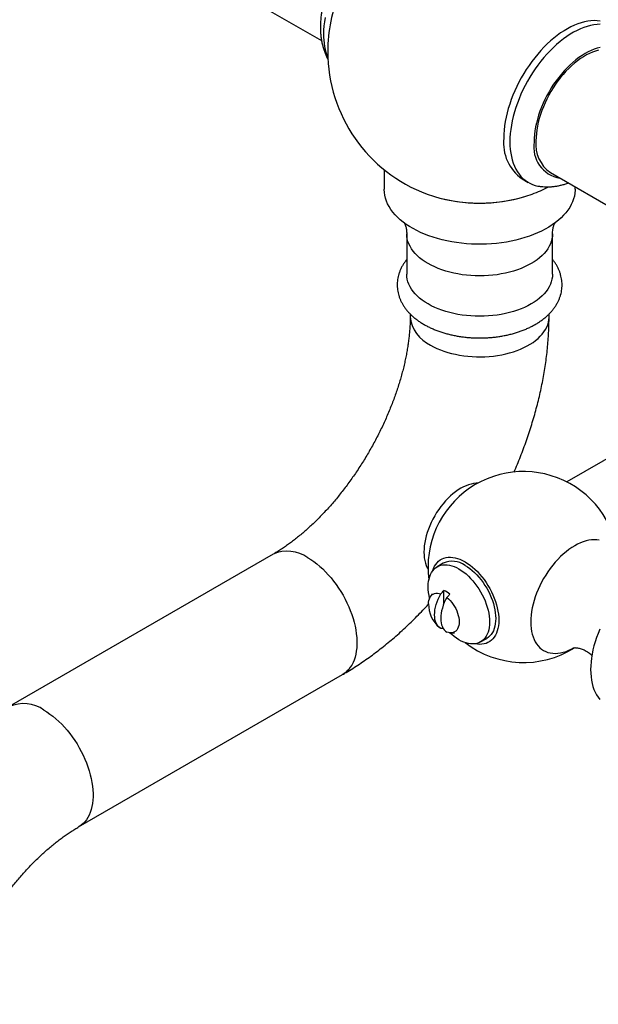
# Paper-space layout 'Manettes' of a CAD drawing. Units: millimetres. Extents: x 10 to 200, y 13 to 287.
# Drawn here: x 146 to 163, y 59 to 87 of the extents above; entities that cross this region are included whole.
import ezdxf

# ---------------------------------------------------------------- set-up
doc = ezdxf.new("R2010")
doc.units = ezdxf.units.MM

psp = doc.layouts.new('Manettes')

# ---------------------------------------------------------------- linework, layer by layer
at = {"color": 7, "linetype": 'Continuous', "lineweight": 25}
for p, q in [((151.6162, 88.0519), (154.5464, 86.3603)), ((156.3495, 82.6385), (156.3495, 82.08)), ((161.1373, 82.5555), (163.254, 81.3335)), ((160.3258, 82.3745), (160.5025, 82.2724)), ((161.8495, 82.08), (161.8495, 82.1443)), ((156.9995, 80.794), (156.9995, 79.6304)), ((161.1995, 79.6304), (161.1995, 80.794)), ((157.0995, 78.4846), (157.0995, 78.4056)), ((161.0995, 78.4056), (161.0995, 78.4849)), ((163.4502, 74.7118), (161.609, 73.6489)), ((153.1498, 71.5645), (145.5484, 67.1763)), ((158.0538, 71.3079), (157.877, 71.2059)), ((158.0671, 70.1362), (158.0671, 70.5182)), ((158.0523, 69.4294), (157.9813, 69.4247)), ((159.1269, 69.0407), (159.3037, 69.1428)), ((147.5483, 63.7121), (155.1497, 68.1003))]:
    psp.add_line(p, q, dxfattribs=at)
at = {"color": 7, "linetype": 'Continuous', "lineweight": 25, "flags": 128}
for points in [[(154.6465, 87.0233), (154.6276, 86.9002), (154.6142, 86.7792), (154.6061, 86.6606), (154.6034, 86.5447)], [(162.5694, 86.9221), (162.4842, 86.9309), (162.3963, 86.9328), (162.306, 86.9277), (162.2137, 86.9156), (162.1196, 86.8965), (162.0239, 86.8707), (161.927, 86.838), (161.8291, 86.7986), (161.7306, 86.7526), (161.6317, 86.7002), (161.5327, 86.6415), (161.4339, 86.5767), (161.3357, 86.5059), (161.2383, 86.4295), (161.1419, 86.3476), (161.047, 86.2604), (160.9537, 86.1683), (160.8624, 86.0715), (160.7733, 85.9703), (160.6867, 85.8649), (160.6028, 85.7558), (160.5219, 85.6432), (160.4443, 85.5275), (160.3702, 85.4089), (160.2997, 85.288), (160.2331, 85.165), (160.1706, 85.0402), (160.1125, 84.9142), (160.0587, 84.7871), (160.0096, 84.6595), (159.9653, 84.5317), (159.9259, 84.4041), (159.8914, 84.2771), (159.8621, 84.151), (159.838, 84.0262), (159.8192, 83.9031), (159.8058, 83.7821), (159.7977, 83.6635), (159.795, 83.5477)], [(162.5731, 86.8307), (162.4828, 86.8256), (162.3905, 86.8135), (162.2963, 86.7945), (162.2007, 86.7686), (162.1037, 86.7359), (162.0059, 86.6965), (161.9073, 86.6505), (161.8084, 86.5981), (161.7095, 86.5394), (161.6107, 86.4746), (161.5125, 86.4039), (161.415, 86.3275), (161.3187, 86.2455), (161.2238, 86.1584), (161.1305, 86.0663), (161.0392, 85.9695), (160.9501, 85.8682), (160.8635, 85.7629), (160.7796, 85.6537), (160.6987, 85.5411), (160.6211, 85.4254), (160.5469, 85.3069), (160.4765, 85.1859), (160.4099, 85.0629), (160.3474, 84.9382), (160.2892, 84.8121), (160.2355, 84.6851), (160.1864, 84.5575), (160.1421, 84.4297), (160.1026, 84.3021), (160.0682, 84.175), (160.0389, 84.0489), (160.0148, 83.9242), (159.996, 83.8011), (159.9825, 83.6801), (159.9744, 83.5615), (159.9717, 83.4456)], [(162.5738, 86.1572), (162.4884, 86.1353), (162.4017, 86.1068), (162.3141, 86.0716), (162.2258, 86.0299), (162.1372, 85.9819), (162.0487, 85.9276), (161.9604, 85.8674), (161.8728, 85.8014), (161.7861, 85.7299), (161.7007, 85.6532), (161.6169, 85.5714), (161.5351, 85.485), (161.4554, 85.3942), (161.3782, 85.2993), (161.3038, 85.2008), (161.2324, 85.0989), (161.1643, 84.9941), (161.0997, 84.8867), (161.039, 84.7771), (160.9822, 84.6657), (160.9297, 84.553), (160.8816, 84.4392), (160.8381, 84.3249), (160.7993, 84.2105), (160.7653, 84.0964), (160.7364, 83.983), (160.7126, 83.8706), (160.694, 83.7598), (160.6807, 83.6509), (160.6727, 83.5444), (160.67, 83.4405)], [(162.5243, 86.0817), (162.4398, 86.0575), (162.3542, 86.0265), (162.2677, 85.989), (162.1808, 85.945), (162.0937, 85.8947), (162.0068, 85.8383), (161.9203, 85.7761), (161.8347, 85.7082), (161.7502, 85.6349), (161.6672, 85.5565), (161.586, 85.4732), (161.5069, 85.3855), (161.4301, 85.2936), (161.3561, 85.1979), (161.285, 85.0988), (161.2171, 84.9966), (161.1528, 84.8916), (161.0921, 84.7844), (161.0355, 84.6753), (160.983, 84.5648), (160.9349, 84.4531), (160.8913, 84.3409), (160.8525, 84.2284), (160.8185, 84.1162), (160.7896, 84.0046), (160.7657, 83.8941), (160.7471, 83.7851), (160.7337, 83.678), (160.7257, 83.5732), (160.723, 83.4711)], [(159.9717, 83.4456), (159.9744, 83.3329), (159.9825, 83.2237), (159.996, 83.1182), (160.0148, 83.0169), (160.0389, 82.9199), (160.0682, 82.8276), (160.1026, 82.7403), (160.1421, 82.6583), (160.1864, 82.5817), (160.2355, 82.5107), (160.2892, 82.4458), (160.3474, 82.3869), (160.4099, 82.3343), (160.4765, 82.2881), (160.5469, 82.2485), (160.6211, 82.2156), (160.6987, 82.1895), (160.7796, 82.1703), (160.8006, 82.1665)], [(161.8495, 82.08), (161.849, 82.0486), (161.8423, 81.9649), (161.8279, 81.8815), (161.806, 81.7986), (161.7765, 81.7165), (161.7395, 81.6355), (161.6952, 81.5557), (161.6436, 81.4773), (161.585, 81.4007), (161.5194, 81.3259), (161.4471, 81.2532), (161.3682, 81.1828), (161.2831, 81.115), (161.1918, 81.0498), (161.0947, 80.9875), (160.992, 80.9282), (160.8841, 80.8722), (160.7712, 80.8195), (160.6536, 80.7703), (160.5317, 80.7248), (160.4058, 80.683), (160.2763, 80.6452), (160.1435, 80.6113), (160.0078, 80.5816), (159.8695, 80.556), (159.7291, 80.5346), (159.587, 80.5176), (159.4434, 80.5049), (159.299, 80.4967), (159.1539, 80.4928), (159.0088, 80.4933), (158.8638, 80.4983), (158.7196, 80.5077), (158.5764, 80.5215), (158.4346, 80.5396), (158.2947, 80.562), (158.1571, 80.5886), (158.022, 80.6194), (157.89, 80.6543), (157.7613, 80.6931), (157.6364, 80.7358), (157.5156, 80.7823), (157.3991, 80.8323), (157.2874, 80.8859), (157.1808, 80.9427), (157.0795, 81.0028), (156.9838, 81.0658), (156.8941, 81.1317), (156.8104, 81.2002), (156.7332, 81.2712), (156.6626, 81.3444), (156.5987, 81.4197), (156.5418, 81.4968), (156.4921, 81.5755), (156.4496, 81.6556), (156.4145, 81.737), (156.3868, 81.8193), (156.3668, 81.9023), (156.3544, 81.9858), (156.3496, 82.0695), (156.3495, 82.08)], [(161.1995, 79.6304), (161.1957, 79.5572), (161.1842, 79.4843), (161.1651, 79.4119), (161.1385, 79.3403), (161.1044, 79.2697), (161.063, 79.2005), (161.0145, 79.1328), (160.959, 79.067), (160.8966, 79.0032), (160.8278, 78.9417), (160.7526, 78.8827), (160.6714, 78.8265), (160.5844, 78.7732), (160.4921, 78.723), (160.3946, 78.6761), (160.2924, 78.6327), (160.1859, 78.5929), (160.0754, 78.5569), (159.9614, 78.5249), (159.8442, 78.4969), (159.7243, 78.473), (159.6021, 78.4533), (159.478, 78.4379), (159.3526, 78.4269), (159.2263, 78.4203), (159.0995, 78.4181), (158.9727, 78.4203), (158.8464, 78.4269), (158.721, 78.4379), (158.5969, 78.4533), (158.4747, 78.473), (158.3548, 78.4969), (158.2376, 78.5249), (158.1236, 78.5569), (158.0131, 78.5929), (157.9066, 78.6327), (157.8044, 78.6761), (157.7069, 78.723), (157.6146, 78.7732), (157.5276, 78.8265), (157.4464, 78.8827), (157.3712, 78.9417), (157.3024, 79.0032), (157.24, 79.067), (157.1845, 79.1328), (157.136, 79.2005), (157.0946, 79.2697), (157.0605, 79.3403), (157.0339, 79.4119), (157.0148, 79.4843), (157.0033, 79.5572), (156.9995, 79.6304), (156.9995, 79.6304)], [(159.0422, 73.6097), (158.9968, 73.6089), (158.9269, 73.602), (158.855, 73.5881), (158.7817, 73.5674), (158.7072, 73.5399), (158.6319, 73.5058), (158.5562, 73.4652), (158.4806, 73.4184), (158.4053, 73.3656), (158.3308, 73.3071), (158.2574, 73.2431), (158.1856, 73.174), (158.1156, 73.1002), (158.0479, 73.022), (157.9828, 72.9398), (157.9206, 72.854), (157.8616, 72.7651), (157.8062, 72.6735), (157.7546, 72.5798), (157.7071, 72.4842), (157.6639, 72.3875), (157.6253, 72.29), (157.5914, 72.1923), (157.5624, 72.0947), (157.5385, 71.998), (157.5198, 71.9025), (157.5064, 71.8087), (157.4983, 71.7171), (157.4956, 71.6281), (157.4983, 71.5423), (157.5064, 71.46), (157.5198, 71.3818), (157.5385, 71.3078), (157.5624, 71.2387), (157.5914, 71.1746), (157.6135, 71.1349)], [(157.7501, 71.0939), (157.7737, 71.158), (157.8028, 71.2182), (157.8368, 71.2728), (157.8754, 71.3216), (157.9186, 71.3642), (157.966, 71.4004), (158.0175, 71.4301), (158.0726, 71.4531), (158.1311, 71.4692), (158.1926, 71.4783), (158.2569, 71.4804), (158.3236, 71.4755), (158.3922, 71.4636), (158.4624, 71.4448), (158.5339, 71.4192), (158.6061, 71.3869), (158.6788, 71.3481), (158.7514, 71.303), (158.8237, 71.2519), (158.8951, 71.195), (158.9654, 71.1328), (159.034, 71.0654), (159.1006, 70.9934), (159.1649, 70.917), (159.2265, 70.8368), (159.285, 70.7532), (159.3401, 70.6666), (159.3915, 70.5776), (159.4389, 70.4865), (159.4821, 70.3941), (159.5208, 70.3006), (159.5548, 70.2068), (159.5838, 70.113), (159.6078, 70.0199), (159.6267, 69.928), (159.6402, 69.8377), (159.6483, 69.7495), (159.651, 69.6641)], [(157.6596, 70.3006), (157.6425, 70.3812), (157.629, 70.4676), (157.6208, 70.5519), (157.6181, 70.6335), (157.6208, 70.7121), (157.629, 70.7869), (157.6425, 70.8577), (157.6614, 70.924), (157.6854, 70.9853), (157.7144, 71.0413), (157.7484, 71.0917), (157.7869, 71.136), (157.8299, 71.1742), (157.877, 71.2058), (157.928, 71.2308), (157.9825, 71.249), (158.0402, 71.2602), (158.1007, 71.2644), (158.1637, 71.2615), (158.2289, 71.2517), (158.2957, 71.2349), (158.3637, 71.2112), (158.4326, 71.1809), (158.502, 71.144)], [(158.6788, 71.246), (158.7481, 71.2028), (158.817, 71.1536), (158.8851, 71.0987), (158.9519, 71.0384), (159.017, 70.9731), (159.08, 70.9031), (159.1406, 70.829), (159.1983, 70.7512), (159.2528, 70.6701), (159.3038, 70.5863), (159.3509, 70.5002), (159.3938, 70.4125), (159.4324, 70.3236), (159.4663, 70.2341), (159.4954, 70.1445), (159.5194, 70.0555), (159.5382, 69.9675), (159.5518, 69.881), (159.5599, 69.7967), (159.5627, 69.7151), (159.5599, 69.6366), (159.5518, 69.5617), (159.5382, 69.4909), (159.5194, 69.4247), (159.4954, 69.3633), (159.4663, 69.3073), (159.4324, 69.257), (159.3938, 69.2126), (159.3509, 69.1745), (159.3038, 69.1428), (159.3037, 69.1428)], [(158.502, 71.144), (158.5713, 71.1008), (158.6403, 71.0516), (158.7083, 70.9966), (158.7751, 70.9363), (158.8402, 70.871), (158.9033, 70.8011), (158.9638, 70.727), (159.0215, 70.6491), (159.076, 70.568), (159.127, 70.4842), (159.1741, 70.3982), (159.2171, 70.3104), (159.2556, 70.2215), (159.2895, 70.132), (159.3186, 70.0425), (159.3426, 69.9534), (159.3615, 69.8654), (159.375, 69.779), (159.3832, 69.6947), (159.3859, 69.613), (159.3832, 69.5345), (159.375, 69.4596), (159.3615, 69.3889), (159.3426, 69.3226), (159.3186, 69.2613), (159.2895, 69.2053), (159.2556, 69.1549), (159.2171, 69.1105), (159.1741, 69.0724), (159.127, 69.0408), (159.076, 69.0158), (159.0215, 68.9976), (158.9638, 68.9864), (158.9033, 68.9822), (158.8402, 68.985), (158.7751, 68.9949), (158.7083, 69.0117), (158.6403, 69.0354), (158.5713, 69.0657), (158.502, 69.1026), (158.4326, 69.1458), (158.3637, 69.195), (158.2957, 69.2499), (158.2343, 69.3051)], [(157.6279, 70.139), (157.6306, 70.1853), (157.6392, 70.2377), (157.6534, 70.2854), (157.673, 70.3277), (157.6978, 70.3641), (157.7274, 70.3941), (157.7614, 70.4174), (157.7995, 70.4336), (157.8411, 70.4425), (157.8856, 70.444), (157.9326, 70.438), (157.9813, 70.4248)], [(157.9813, 69.4247), (157.941, 69.4529), (157.9052, 69.4879), (157.8743, 69.5296), (157.8486, 69.5775), (157.8283, 69.6312), (157.8137, 69.6901), (157.8049, 69.7536), (157.802, 69.8212), (157.8049, 69.8922), (157.8137, 69.966), (157.8283, 70.0417), (157.8486, 70.1187), (157.8743, 70.1963), (157.9052, 70.2737), (157.941, 70.3501), (157.9813, 70.4248)], [(158.1581, 70.3227), (158.1177, 70.248), (158.0819, 70.1716), (158.051, 70.0943), (158.0254, 70.0167), (158.0051, 69.9397), (157.9905, 69.8639), (157.9817, 69.7902), (157.9787, 69.7192), (157.9817, 69.6516), (157.9905, 69.588), (158.0051, 69.5291), (158.0254, 69.4755), (158.051, 69.4276), (158.0819, 69.3859), (158.1177, 69.3508), (158.1581, 69.3227)], [(158.1581, 70.3227), (158.2068, 70.2797), (158.2538, 70.2314), (158.2983, 70.1785), (158.3399, 70.1216), (158.378, 70.0615), (158.412, 69.9989), (158.4416, 69.9347), (158.4664, 69.8697), (158.486, 69.8047), (158.5002, 69.7407), (158.5088, 69.6784), (158.5116, 69.6186), (158.5088, 69.5622), (158.5002, 69.5098), (158.486, 69.4621), (158.4664, 69.4198), (158.4416, 69.3834), (158.412, 69.3533), (158.378, 69.3301), (158.3399, 69.3139), (158.2983, 69.305), (158.2538, 69.3035), (158.2068, 69.3094), (158.1581, 69.3227)], [(159.651, 69.6641), (159.6483, 69.5817), (159.6402, 69.503), (159.6267, 69.4283), (159.6078, 69.3581), (159.5838, 69.2927), (159.5548, 69.2325), (159.5208, 69.1779), (159.4821, 69.1291), (159.4389, 69.0865), (159.3915, 69.0502), (159.3401, 69.0205), (159.285, 68.9976), (159.2265, 68.9815), (159.1649, 68.9724), (159.1006, 68.9703), (159.034, 68.9751), (158.9665, 68.9868)], [(162.5593, 69.4043), (162.5107, 69.2853), (162.4668, 69.1659), (162.4277, 69.0465), (162.3935, 68.9274), (162.3644, 68.8092), (162.3405, 68.6921), (162.3217, 68.5767), (162.3083, 68.4632), (162.3003, 68.352), (162.2976, 68.2437), (162.3003, 68.1384), (162.3083, 68.0366), (162.3217, 67.9386), (162.3405, 67.8447), (162.3644, 67.7553), (162.3935, 67.6707), (162.4277, 67.5911), (162.4668, 67.5168), (162.5107, 67.4481), (162.5593, 67.3852)]]:
    psp.add_lwpolyline(points, dxfattribs=at)
at = {"color": 1, "linetype": 'Continuous', "lineweight": 25, "flags": 128}
for points in [[(161.1995, 80.7939), (161.1957, 80.7208), (161.1842, 80.6478), (161.1651, 80.5754), (161.1385, 80.5038), (161.1044, 80.4333), (161.063, 80.3641), (161.0145, 80.2964), (160.959, 80.2306), (160.8966, 80.1668), (160.8278, 80.1053), (160.7526, 80.0463), (160.6714, 79.9901), (160.5844, 79.9367), (160.4921, 79.8865), (160.3946, 79.8397), (160.2924, 79.7963), (160.1859, 79.7565), (160.0754, 79.7205), (159.9614, 79.6885), (159.8442, 79.6604), (159.7243, 79.6365), (159.6021, 79.6169), (159.478, 79.6015), (159.3526, 79.5905), (159.2263, 79.5839), (159.0995, 79.5817), (158.9727, 79.5839), (158.8464, 79.5905), (158.721, 79.6015), (158.5969, 79.6169), (158.4747, 79.6365), (158.3548, 79.6604), (158.2376, 79.6885), (158.1236, 79.7205), (158.0131, 79.7565), (157.9066, 79.7963), (157.8044, 79.8397), (157.7069, 79.8865), (157.6146, 79.9367), (157.5276, 79.9901), (157.4464, 80.0463), (157.3712, 80.1053), (157.3024, 80.1668), (157.24, 80.2306), (157.1845, 80.2964), (157.136, 80.3641), (157.0946, 80.4333), (157.0605, 80.5038), (157.0339, 80.5754), (157.0148, 80.6478), (157.0033, 80.7208), (156.9995, 80.794), (156.9995, 80.794)], [(157.6853, 77.5892), (157.775, 77.5405), (157.8698, 77.495), (157.9692, 77.4531), (158.0729, 77.4147), (158.1806, 77.3801), (158.2917, 77.3494), (158.4058, 77.3227), (158.5226, 77.3001), (158.6416, 77.2817), (158.7623, 77.2675), (158.8843, 77.2577), (159.0071, 77.2522), (159.1303, 77.2511), (159.2533, 77.2544), (159.3758, 77.2621), (159.4972, 77.2741), (159.6171, 77.2903), (159.7351, 77.3109), (159.8506, 77.3355), (159.9633, 77.3642), (160.0727, 77.3969), (160.1784, 77.4334), (160.28, 77.4736), (160.3772, 77.5173), (160.4695, 77.5644), (160.5566, 77.6147), (160.6382, 77.668), (160.7139, 77.7241), (160.7835, 77.7827), (160.8467, 77.8438), (160.9033, 77.9069), (160.9531, 77.972), (160.9958, 78.0387), (161.0314, 78.1068), (161.0596, 78.176), (161.0803, 78.2461), (161.0936, 78.3168), (161.0993, 78.3878), (161.0995, 78.4056)], [(162.5418, 71.9687), (162.4714, 71.9786), (162.3983, 71.9816), (162.3228, 71.9775), (162.2452, 71.9664), (162.1659, 71.9484), (162.0851, 71.9235), (162.0033, 71.8919), (161.9208, 71.8537), (161.838, 71.8089), (161.7551, 71.758), (161.6726, 71.701), (161.5908, 71.6381), (161.51, 71.5698), (161.4307, 71.4962), (161.3531, 71.4177), (161.2776, 71.3346), (161.2045, 71.2472), (161.1341, 71.156), (161.0667, 71.0614), (161.0026, 70.9636), (160.9421, 70.8633), (160.8854, 70.7607), (160.8328, 70.6563), (160.7845, 70.5506), (160.7407, 70.444), (160.7017, 70.337), (160.6674, 70.2301), (160.6382, 70.1236), (160.6142, 70.0181), (160.5953, 69.914), (160.5818, 69.8117), (160.5737, 69.7118), (160.571, 69.6145), (160.5737, 69.5204), (160.5818, 69.4298), (160.5953, 69.3432), (160.6142, 69.2608), (160.6382, 69.1831), (160.6674, 69.1103), (160.7017, 69.0429), (160.7407, 68.981), (160.7845, 68.925), (160.8328, 68.875), (160.8854, 68.8314), (160.9421, 68.7942), (161.0026, 68.7637), (161.0667, 68.74), (161.1341, 68.7231), (161.2045, 68.7132), (161.2776, 68.7103), (161.3531, 68.7144), (161.4307, 68.7254), (161.51, 68.7434), (161.5908, 68.7683), (161.6726, 68.7999), (161.7551, 68.8382), (161.8228, 68.8743)], [(154.1498, 71.4654), (154.2368, 71.4121), (154.3235, 71.3527), (154.4096, 71.2876), (154.4947, 71.217), (154.5785, 71.1411), (154.6606, 71.0602), (154.7408, 70.9747), (154.8188, 70.8849), (154.8942, 70.7911), (154.9668, 70.6936), (155.0364, 70.5928), (155.1025, 70.4892), (155.165, 70.3831), (155.2237, 70.2749), (155.2783, 70.165), (155.3286, 70.0539), (155.3745, 69.9419), (155.4157, 69.8295), (155.4521, 69.7171), (155.4836, 69.6051), (155.51, 69.494), (155.5312, 69.3842), (155.5472, 69.2761), (155.5579, 69.1701), (155.5633, 69.0666), (155.5633, 68.9661), (155.5579, 68.8688), (155.5472, 68.7751), (155.5312, 68.6855), (155.51, 68.6002), (155.4836, 68.5196), (155.4521, 68.444), (155.4157, 68.3736), (155.3745, 68.3088), (155.3286, 68.2497), (155.2783, 68.1967), (155.2237, 68.1499), (155.165, 68.1094), (155.1497, 68.1003)], [(146.5484, 67.0773), (146.6354, 67.0239), (146.7221, 66.9645), (146.8082, 66.8994), (146.8933, 66.8288), (146.9771, 66.7529), (147.0592, 66.6721), (147.1394, 66.5865), (147.2174, 66.4967), (147.2928, 66.4029), (147.3655, 66.3054), (147.435, 66.2046), (147.5011, 66.101), (147.5636, 65.9949), (147.6223, 65.8867), (147.6769, 65.7768), (147.7272, 65.6657), (147.7731, 65.5537), (147.8143, 65.4413), (147.8507, 65.3289), (147.8822, 65.2169), (147.9086, 65.1058), (147.9298, 64.996), (147.9458, 64.8879), (147.9565, 64.7819), (147.9619, 64.6784), (147.9619, 64.5779), (147.9565, 64.4806), (147.9458, 64.3869), (147.9298, 64.2973), (147.9086, 64.212), (147.8822, 64.1314), (147.8507, 64.0558), (147.8143, 63.9854), (147.7731, 63.9206), (147.7272, 63.8616), (147.6769, 63.8085), (147.6223, 63.7617), (147.5636, 63.7212), (147.5486, 63.7123)]]:
    psp.add_lwpolyline(points, dxfattribs=at)
at = {"color": 7, "linetype": 'Continuous', "lineweight": 25}
for centre, radius, start, end in [((159.0995, 86.0412), 4.375, 3.00586, 143.07737), ((159.0995, 86.0412), 4.375, 156.92801, 180), ((156.3558, 86.5045), 1.7529, 178.68402, 201.82765), ((159.0995, 86.0412), 4.375, 180, 249.73269), ((161.053, 83.4102), 1.2656, 173.76311, 234.92471), ((161.5671, 83.2922), 0.9093, 170.60863, 260.2909), ((161.717, 83.3693), 0.9992, 174.14943, 234.53839), ((159.0995, 86.0412), 4.375, 290.26731, 297.01697), ((159.0995, 86.2434), 4.5652, 250.61182, 289.38818), ((159.0995, 86.2135), 4.5386, 253.33628, 286.66372), ((160.3628, 71.1975), 2.75, 357.76188, 187.61919), ((158.3124, 70.733), 0.6304, 54.46775, 114.2218), ((157.8416, 69.9234), 0.6362, 50.77147, 69.23391), ((158.5027, 70.1237), 0.875, 178.99718, 229.92588), ((160.3628, 71.1975), 2.75, 232.37548, 302.25169)]:
    psp.add_arc(centre, radius, start, end, dxfattribs=at)
at = {"color": 1, "linetype": 'Continuous', "lineweight": 25}
for centre, radius, start, end in [((158.1027, 78.507), 1.0083, 185.75388, 245.54492), ((153.5636, 70.6448), 1.0085, 54.46482, 114.22473), ((145.9622, 66.2566), 1.0085, 54.46491, 114.22364)]:
    psp.add_arc(centre, radius, start, end, dxfattribs=at)
at = {"color": 7, "linetype": 'Continuous', "lineweight": 25}
for points, knots in [([(157.1136, 89.9356), (157.1058, 89.9356), (157.0642, 89.9356), (156.9881, 89.9291), (156.8851, 89.9159), (156.7811, 89.8956), (156.6762, 89.8687), (156.5707, 89.8351), (156.4649, 89.7948), (156.3591, 89.7479), (156.2537, 89.6945), (156.1492, 89.6348), (156.0459, 89.5691), (155.9443, 89.4978), (155.8446, 89.421), (155.7472, 89.3393), (155.6523, 89.2529), (155.5601, 89.1621), (155.4708, 89.0672), (155.3845, 88.9685), (155.3014, 88.8663), (155.2216, 88.7609), (155.1453, 88.6524), (155.0726, 88.5412), (155.0036, 88.4274), (154.9385, 88.3114), (154.8774, 88.1933), (154.8204, 88.0734), (154.7677, 87.952), (154.7195, 87.8293), (154.6759, 87.7054), (154.637, 87.5807), (154.603, 87.4553), (154.574, 87.3295), (154.5504, 87.2035), (154.5322, 87.0777), (154.5196, 86.9522), (154.5137, 86.8434), (154.5123, 86.7535), (154.5135, 86.6642), (154.5191, 86.5606), (154.5319, 86.4412), (154.5511, 86.3246), (154.5767, 86.2112), (154.6083, 86.1017), (154.6463, 85.9967), (154.6876, 85.9002), (154.7193, 85.8405), (154.734, 85.813)], [0, 0, 0, 0, 0.0046692, 0.0251228, 0.0458946, 0.0670072, 0.0884707, 0.1102792, 0.1324105, 0.1548263, 0.1774755, 0.2003, 0.2232406, 0.2462433, 0.2692541, 0.2922383, 0.3151759, 0.3380554, 0.3608729, 0.3836296, 0.406331, 0.4289851, 0.451602, 0.474193, 0.4967703, 0.5193466, 0.5419333, 0.5645408, 0.5871823, 0.6098708, 0.6326189, 0.6554382, 0.6783392, 0.7013298, 0.7244148, 0.747594, 0.7708605, 0.7941983, 0.8086571, 0.8217433, 0.8450454, 0.868325, 0.891456, 0.9143677, 0.9369949, 0.9592857, 0.9812065, 1, 1, 1, 1]), ([(160.801, 82.167), (160.8076, 82.1657), (160.8463, 82.1582), (160.9185, 82.1508), (161.0174, 82.145), (161.118, 82.1463), (161.2199, 82.1539), (161.323, 82.1681), (161.4271, 82.1888), (161.532, 82.2167), (161.6076, 82.2399), (161.6477, 82.2556), (161.6531, 82.2577)], [0, 0, 0, 0, 0.0234826, 0.1374969, 0.2527071, 0.3693633, 0.4876891, 0.6078674, 0.7300234, 0.8542067, 0.9803766, 1, 1, 1, 1]), ([(156.9298, 81.1062), (156.9309, 81.1042), (156.9356, 81.0956), (156.9457, 81.0737), (156.9592, 81.0397), (156.9728, 80.9971), (156.9853, 80.9462), (156.9947, 80.8869), (156.9996, 80.8347), (156.9989, 80.8031), (156.9987, 80.794)], [0, 0, 0, 0, 0.0390786, 0.1666369, 0.3007319, 0.4426666, 0.5939046, 0.7559074, 0.9295272, 1, 1, 1, 1]), ([(161.2, 80.7939), (161.2002, 80.8138), (161.2008, 80.8579), (161.2089, 80.92), (161.2207, 80.9766), (161.2338, 81.0223), (161.2477, 81.0606), (161.2603, 81.0894), (161.2672, 81.1025), (161.27, 81.1078)], [0, 0, 0, 0, 0.1515861, 0.3359992, 0.4898985, 0.6330216, 0.7669127, 0.9059176, 1, 1, 1, 1]), ([(156.9995, 80.0519), (156.9881, 80.0381), (156.956, 79.9993), (156.9102, 79.9324), (156.8619, 79.8519), (156.8211, 79.7698), (156.7873, 79.6865), (156.7608, 79.6024), (156.7413, 79.5178), (156.7289, 79.433), (156.7235, 79.3482), (156.725, 79.2637), (156.7333, 79.1797), (156.7483, 79.0964), (156.77, 79.0141), (156.7982, 78.9328), (156.8331, 78.8528), (156.8744, 78.7742), (156.9223, 78.6972), (156.9767, 78.6219), (157.0376, 78.5487), (157.1047, 78.4776), (157.178, 78.4091), (157.2573, 78.3433), (157.3422, 78.2805), (157.4324, 78.221), (157.5276, 78.1649), (157.6273, 78.1124), (157.7312, 78.0637), (157.8389, 78.0189), (157.95, 77.978), (158.0642, 77.9411), (158.1812, 77.9082), (158.3006, 77.8795), (158.4221, 77.8548), (158.5453, 77.8343), (158.67, 77.8179), (158.7958, 77.8058), (158.9224, 77.7978), (159.0494, 77.794), (159.1765, 77.7945), (159.3035, 77.7991), (159.4299, 77.808), (159.5554, 77.821), (159.6798, 77.8383), (159.8027, 77.8596), (159.9237, 77.8852), (160.0426, 77.9148), (160.159, 77.9485), (160.2727, 77.9863), (160.3833, 78.0281), (160.4905, 78.0739), (160.5921, 78.1227), (160.6614, 78.1599), (160.6966, 78.1802), (160.7013, 78.1828)], [0, 0, 0, 0, 0.0107305, 0.0302272, 0.0494524, 0.0683905, 0.0870433, 0.1054291, 0.1235803, 0.1415401, 0.1593593, 0.1770933, 0.1947957, 0.2125096, 0.2302925, 0.2481984, 0.2662761, 0.2845665, 0.3031005, 0.3218958, 0.3409557, 0.3602686, 0.3798089, 0.3995406, 0.4194219, 0.4394097, 0.4594645, 0.4795525, 0.4996426, 0.5197154, 0.5397602, 0.5597709, 0.5797454, 0.5996839, 0.6195889, 0.6394641, 0.659314, 0.6791438, 0.6989591, 0.7187657, 0.7385695, 0.7583763, 0.7781906, 0.7980183, 0.8178656, 0.8377386, 0.8576431, 0.8775847, 0.8975683, 0.9175981, 0.9376769, 0.9578054, 0.9779814, 0.9970808, 1, 1, 1, 1]), ([(160.7013, 78.1828), (160.7185, 78.193), (160.7678, 78.222), (160.8455, 78.2727), (160.9326, 78.3361), (161.0142, 78.4031), (161.0901, 78.4734), (161.1597, 78.5466), (161.2229, 78.6226), (161.2792, 78.7009), (161.3286, 78.7811), (161.3708, 78.863), (161.4059, 78.9461), (161.4338, 79.03), (161.4546, 79.1145), (161.4683, 79.1993), (161.475, 79.2841), (161.4748, 79.3687), (161.4678, 79.4529), (161.454, 79.5363), (161.4336, 79.6188), (161.4065, 79.7003), (161.3729, 79.7805), (161.3328, 79.8594), (161.2859, 79.9366), (161.2415, 80.0011), (161.2106, 80.0386), (161.1995, 80.052)], [0, 0, 0, 0, 0.0240375, 0.0686886, 0.1133581, 0.1579215, 0.2022847, 0.2463418, 0.289984, 0.3331129, 0.3756535, 0.4175642, 0.4588415, 0.4995195, 0.5396644, 0.5793677, 0.6187388, 0.6578985, 0.6969722, 0.7360475, 0.7752516, 0.8147056, 0.8545197, 0.894788, 0.9355829, 0.9769495, 1, 1, 1, 1]), ([(157.0995, 78.4056), (157.0994, 78.3836), (157.0991, 78.32), (157.0961, 78.2113), (157.089, 78.0784), (157.0783, 77.9413), (157.0638, 77.8005), (157.0455, 77.656), (157.0232, 77.5081), (156.9969, 77.3571), (156.9665, 77.2032), (156.9321, 77.0468), (156.8936, 76.8879), (156.851, 76.727), (156.8043, 76.5642), (156.7536, 76.3999), (156.6987, 76.2344), (156.6399, 76.0678), (156.5771, 75.9005), (156.5104, 75.7327), (156.4399, 75.5647), (156.3657, 75.3968), (156.2878, 75.2293), (156.2064, 75.0624), (156.1215, 74.8964), (156.0333, 74.7315), (155.9419, 74.568), (155.8475, 74.4061), (155.7502, 74.2462), (155.6501, 74.0884), (155.5474, 73.933), (155.4423, 73.7802), (155.335, 73.6303), (155.2256, 73.4834), (155.1143, 73.3398), (155.0014, 73.1997), (154.887, 73.0633), (154.7713, 72.9308), (154.6546, 72.8023), (154.537, 72.678), (154.4188, 72.5582), (154.3003, 72.4428), (154.1816, 72.3322), (154.063, 72.2263), (153.9447, 72.1253), (153.827, 72.0294), (153.7102, 71.9385), (153.5945, 71.8528), (153.4801, 71.7724), (153.3673, 71.6972), (153.257, 71.6274), (153.1853, 71.5853), (153.1498, 71.5645)], [0, 0, 0, 0, 0.0102633, 0.0297779, 0.049348, 0.0689872, 0.0886972, 0.1084788, 0.1283317, 0.1482548, 0.1682465, 0.1883044, 0.208426, 0.2286082, 0.2488475, 0.2691406, 0.2894835, 0.3098725, 0.3303034, 0.3507723, 0.3712748, 0.3918069, 0.4123643, 0.4329426, 0.4535377, 0.4741453, 0.494761, 0.5153805, 0.5359993, 0.5566119, 0.577214, 0.5978014, 0.6183697, 0.6389148, 0.6594323, 0.679918, 0.7003678, 0.7207775, 0.7411431, 0.7614605, 0.781726, 0.8019358, 0.8220864, 0.8421745, 0.8621972, 0.882152, 0.9020366, 0.9218495, 0.9415897, 0.9612573, 0.9808529, 1, 1, 1, 1]), ([(160.091, 73.9325), (160.0988, 73.9502), (160.1399, 74.0428), (160.2099, 74.2117), (160.3009, 74.439), (160.387, 74.6674), (160.4688, 74.8966), (160.5459, 75.1265), (160.6184, 75.357), (160.6862, 75.588), (160.7491, 75.8192), (160.8072, 76.0506), (160.8602, 76.282), (160.9082, 76.5133), (160.9511, 76.7444), (160.9887, 76.975), (161.021, 77.205), (161.048, 77.4343), (161.0694, 77.6628), (161.0854, 77.8901), (161.0956, 78.1162), (161.0992, 78.2877), (161.0994, 78.3839), (161.0995, 78.4056)], [0, 0, 0, 0, 0.0119037, 0.0625218, 0.1131838, 0.1638957, 0.2146628, 0.2654907, 0.3163843, 0.3673482, 0.4183866, 0.469503, 0.5207003, 0.5719802, 0.6233435, 0.6747895, 0.7263158, 0.7779184, 0.8295908, 0.8813239, 0.9331058, 0.9849214, 1, 1, 1, 1]), ([(157.7272, 70.4257), (157.7273, 70.4259), (157.7275, 70.4267), (157.7259, 70.4211), (157.7215, 70.4093), (157.7128, 70.3908), (157.7018, 70.3708), (157.6913, 70.3565), (157.6873, 70.351)], [0, 0, 0, 0, 0.0620147, 0.2491628, 0.4441151, 0.6492989, 0.8672063, 1, 1, 1, 1]), ([(157.9813, 70.4248), (157.9859, 70.4294), (158.0153, 70.459), (158.0434, 70.4911), (158.0671, 70.5182)], [0, 0, 0, 0, 0.1573822, 1, 1, 1, 1]), ([(158.2439, 70.4162), (158.2202, 70.3891), (158.1921, 70.3569), (158.1627, 70.3274), (158.1581, 70.3227)], [0, 0, 0, 0, 0.8426178, 1, 1, 1, 1]), ([(155.1497, 68.1003), (155.1849, 68.1208), (155.2842, 68.1787), (155.4463, 68.2784), (155.6356, 68.4011), (155.8233, 68.5293), (156.0093, 68.6629), (156.1935, 68.8017), (156.3756, 68.9455), (156.5557, 69.0943), (156.7336, 69.2478), (156.9092, 69.4059), (157.0825, 69.5685), (157.2532, 69.7353), (157.4212, 69.9066), (157.5467, 70.0381), (157.6152, 70.1137), (157.6296, 70.1295)], [0, 0, 0, 0, 0.0400196, 0.1127176, 0.1853891, 0.2580582, 0.3306986, 0.4032899, 0.4758157, 0.5482636, 0.6206246, 0.6928927, 0.7650646, 0.837139, 0.9091166, 0.9809997, 1, 1, 1, 1]), ([(158.2923, 69.3039), (158.2986, 69.3046), (158.3165, 69.3066), (158.3396, 69.3061), (158.3603, 69.3043), (158.3724, 69.3022), (158.3776, 69.3008), (158.3767, 69.301), (158.3766, 69.3011)], [0, 0, 0, 0, 0.1255705, 0.3543953, 0.5661173, 0.7640604, 0.9515024, 1, 1, 1, 1]), ([(161.7833, 68.8703), (161.7831, 68.8703), (161.7822, 68.87), (161.7874, 68.8712), (161.7992, 68.8729), (161.8186, 68.8747), (161.8452, 68.8754), (161.8792, 68.874), (161.9204, 68.8694), (161.9686, 68.8604), (162.0229, 68.8457), (162.0819, 68.8242), (162.1433, 68.7954), (162.2042, 68.7597), (162.2603, 68.7189), (162.3043, 68.681), (162.3261, 68.6575), (162.3342, 68.6488)], [0, 0, 0, 0, 0.01469345, 0.06966401, 0.126277, 0.18495654, 0.24616159, 0.31037736, 0.3780958, 0.44977402, 0.52575195, 0.60610146, 0.69038629, 0.77738087, 0.86489918, 0.9496256, 1, 1, 1, 1]), ([(143.5986, 56.871), (143.5987, 56.8929), (143.599, 56.9566), (143.602, 57.0652), (143.6091, 57.1982), (143.6198, 57.3352), (143.6343, 57.4761), (143.6526, 57.6206), (143.6749, 57.7684), (143.7012, 57.9194), (143.7316, 58.0733), (143.766, 58.2298), (143.8045, 58.3886), (143.8471, 58.5496), (143.8938, 58.7123), (143.9445, 58.8766), (143.9994, 59.0422), (144.0582, 59.2088), (144.121, 59.3761), (144.1877, 59.5438), (144.2582, 59.7118), (144.3324, 59.8797), (144.4103, 60.0472), (144.4918, 60.2141), (144.5766, 60.3802), (144.6648, 60.545), (144.7562, 60.7085), (144.8506, 60.8704), (144.9479, 61.0303), (145.048, 61.1881), (145.1507, 61.3435), (145.2558, 61.4963), (145.3631, 61.6462), (145.4725, 61.7931), (145.5838, 61.9367), (145.6967, 62.0768), (145.8111, 62.2132), (145.9268, 62.3457), (146.0435, 62.4742), (146.1611, 62.5985), (146.2793, 62.7184), (146.3979, 62.8337), (146.5165, 62.9444), (146.6351, 63.0502), (146.7534, 63.1512), (146.8711, 63.2471), (146.9879, 63.338), (147.1036, 63.4237), (147.218, 63.5042), (147.3308, 63.5793), (147.4411, 63.6491), (147.5128, 63.6913), (147.5483, 63.7121)], [0, 0, 0, 0, 0.01026326, 0.0297779, 0.04934802, 0.06898719, 0.08869723, 0.10847881, 0.12833168, 0.1482548, 0.16824646, 0.18830442, 0.208426, 0.22860816, 0.24884754, 0.26914059, 0.28948354, 0.3098725, 0.33030344, 0.35077227, 0.37127483, 0.39180691, 0.41236427, 0.43294264, 0.45353774, 0.47414528, 0.49476098, 0.51538054, 0.53599929, 0.55661188, 0.577214, 0.59780137, 0.61836971, 0.63891476, 0.65943227, 0.67991801, 0.7003678, 0.72077751, 0.74114307, 0.76146051, 0.78172598, 0.80193576, 0.82208636, 0.84217451, 0.86219725, 0.88215198, 0.90203659, 0.92184948, 0.94158975, 0.96125729, 0.98085294, 1, 1, 1, 1])]:
    psp.add_open_spline(points, degree=3, knots=knots, dxfattribs=at)

doc.saveas('drawing.dxf')
